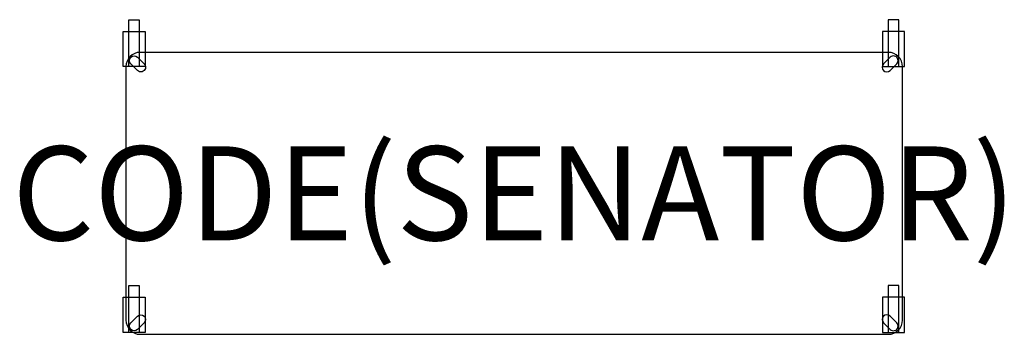
# Model space of a CAD drawing. Units: millimetres. Extents: x -226 to 1868, y -602 to 67.
import ezdxf
from ezdxf.enums import TextEntityAlignment as Align

# ---------------------------------------------------------------- set-up
doc = ezdxf.new("R2010")
doc.units = ezdxf.units.MM
doc.header["$MEASUREMENT"] = 0
for name, color, linetype in [('(Senator) Construction 2D', 7, 'Continuous'), ('(Senator) Furniture 2D', 7, 'Continuous'), ('(Senator) Furniture Text', 6, 'Continuous')]:
    doc.layers.add(name, color=color, linetype=linetype)
doc.styles.add('Senator', font='swiss.ttf', dxfattribs={"height": 200})

msp = doc.modelspace()

# ---------------------------------------------------------------- linework, layer by layer
at = {"layer": '(Senator) Construction 2D'}
for points in [[(6, -32.6), (6, 67.3), (28.2, 67.3), (28.2, -32.6)], [(1643.6, -32.6), (1643.6, 67.3), (1621.4, 67.3), (1621.4, -32.6)], [(6, -598.1), (6, -498.3), (28.3, -498.3), (28.3, -598.1)], [(1643.6, -598.1), (1643.6, -498.3), (1621.3, -498.3), (1621.3, -598.1)]]:
    msp.add_lwpolyline(points, dxfattribs=at)
for points in [[(-6.2, 42.3), (40.8, 42.3), (40.8, -32.6), (-6.2, -32.6)], [(1655.8, 42.3), (1608.8, 42.3), (1608.8, -32.6), (1655.8, -32.6)], [(-6.1, -523.3), (40.9, -523.3), (40.9, -598.1), (-6.1, -598.1)], [(1655.7, -523.3), (1608.7, -523.3), (1608.7, -598.1), (1655.7, -598.1)]]:
    msp.add_lwpolyline(points, close=True, dxfattribs=at)
for points in [[(24.5, -41), (10.4, -26.9, -1), (24.5, -12.7), (38.7, -26.9, -1)], [(1625.1, -41), (1639.2, -26.9, 1), (1625.1, -12.7), (1610.9, -26.9, 1)], [(38.7, -577.7), (24.5, -591.9, -1), (10.4, -577.7), (24.5, -563.6, -1)], [(1610.9, -577.7), (1625.1, -591.9, 1), (1639.2, -577.7), (1625.1, -563.6, 1)]]:
    msp.add_lwpolyline(points, format="xyb", close=True, dxfattribs=at)
at = {"layer": '(Senator) Furniture 2D'}
msp.add_lwpolyline([(0, -74.9), (0, -572.3, 0.414214), (30, -602.3), (1621.4, -602.3, 0.414214), (1651.4, -572.3), (1651.4, -74.9), (1651.4, -32.3, 0.414214), (1621.4, -2.3), (30, -2.3, 0.414214), (0, -32.3)], format="xyb", close=True, dxfattribs=at)

# ---------------------------------------------------------------- texts
at = {"layer": '(Senator) Furniture Text', "style": 'Senator', "flags": 8}
msp.add_attdef('CODE(SENATOR)', text='PYPT0616RCH', height=200, dxfattribs=at).set_placement((825.7, -302.3), align=Align.MIDDLE_CENTER)

doc.saveas('drawing.dxf')
